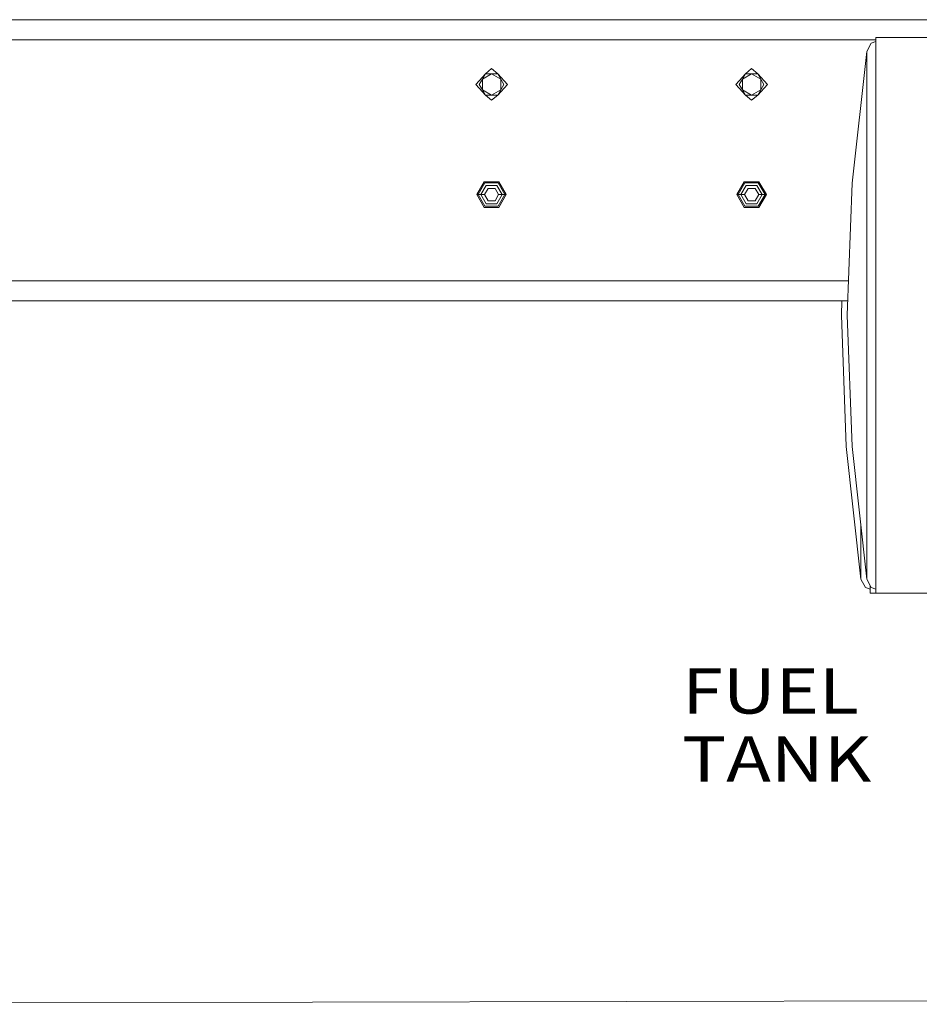
# Model space of a CAD drawing. Units: millimetres. Extents: x -10805 to -663, y 193 to 3750.
# Drawn here: x -6589 to -5592, y 212 to 1302 of the extents above; entities that cross this region are included whole.
import ezdxf

# ---------------------------------------------------------------- set-up
doc = ezdxf.new("R2010")
doc.units = ezdxf.units.MM
doc.layers.add('1', color=7, linetype='Continuous', true_color=0xffffff)
doc.styles.add('blockfont', font='simplex.shx')

# ---------------------------------------------------------------- blocks, each defined once
blk = doc.blocks.new('LABLE3D_1', base_point=(-5370.608572, 497.044608))
at = {"layer": '1', "color": 18, "linetype": 'Continuous', "lineweight": 18, "insert": (-5854.858572, 458.148774), "char_height": 50, "attachment_point": 7, "line_spacing_factor": 0.903614, "style": 'blockfont'}
blk.add_mtext('\\W1.1916;FUEL TANK', dxfattribs=at)

msp = doc.modelspace()

# ---------------------------------------------------------------- linework, layer by layer
at = {"layer": '1', "color": 18, "linetype": 'Continuous', "lineweight": 13}
for p, q in [((-5270.25287, 1301.625036), (-7210.25287, 1301.625036)), ((-5640.256852, 1279.400013), (-9543.828815, 1279.400013)), ((-5650.547951, 1266.530178), (-5645.510167, 1275.693797)), ((-5640.256852, 1277.647401), (-5645.510167, 1275.693797)), ((-5640.256852, 1263.28411), (-5640.256852, 1281.827949)), ((-5521.718979, 1281.827949), (-5640.256852, 1281.827949)), ((-5650.547951, 1266.530178), (-5666.635007, 1120.827936)), ((-5650.547951, 1262.091182), (-5650.547951, 1266.530178)), ((-5650.547951, 1262.091182), (-5650.547951, 1256.292008)), ((-5650.547951, 1248.9089), (-5650.547951, 1256.292008)), ((-5640.256852, 1209.889196), (-5640.256852, 1263.28411)), ((-6065.999988, 1247.499949), (-6072.806831, 1241.790062)), ((-6065.999988, 1247.499949), (-6059.193137, 1241.790062)), ((-5777.999873, 1247.499949), (-5784.806724, 1241.790062)), ((-5777.999873, 1247.499949), (-5771.193023, 1241.790062)), ((-5650.547951, 1248.9089), (-5650.547951, 1229.96261)), ((-6083.499904, 1230.000025), (-6072.806831, 1241.790062)), ((-6079.613681, 1230.000025), (-6076.210494, 1235.895043)), ((-6076.210494, 1235.895043), (-6065.999988, 1241.790062)), ((-6076.210494, 1235.895043), (-6072.806831, 1241.790062)), ((-6076.210494, 1224.105006), (-6076.210494, 1235.895043)), ((-6072.806831, 1241.790062), (-6065.999988, 1241.790062)), ((-6055.789474, 1235.895043), (-6065.999988, 1241.790062)), ((-6059.193137, 1241.790062), (-6065.999988, 1241.790062)), ((-6059.193137, 1241.790062), (-6055.789474, 1235.895043)), ((-6048.500064, 1230.000025), (-6059.193137, 1241.790062)), ((-6055.789474, 1235.895043), (-6055.789474, 1224.105006)), ((-6055.789474, 1235.895043), (-6052.386287, 1230.000025)), ((-5795.499797, 1230.000025), (-5784.806724, 1241.790062)), ((-5791.614051, 1230.000025), (-5788.210387, 1235.895043)), ((-5788.210387, 1235.895043), (-5777.999873, 1241.790062)), ((-5788.210387, 1235.895043), (-5784.806724, 1241.790062)), ((-5788.210387, 1224.105006), (-5788.210387, 1235.895043)), ((-5784.806724, 1241.790062), (-5777.999873, 1241.790062)), ((-5767.789359, 1235.895043), (-5777.999873, 1241.790062)), ((-5771.193023, 1241.790062), (-5777.999873, 1241.790062)), ((-5771.193023, 1241.790062), (-5767.789359, 1235.895043)), ((-5760.49995, 1230.000025), (-5771.193023, 1241.790062)), ((-5767.789359, 1235.895043), (-5767.789359, 1224.105006)), ((-5767.789359, 1235.895043), (-5764.386172, 1230.000025)), ((-6083.499904, 1230.000025), (-6072.806831, 1218.209988)), ((-6076.210494, 1224.105006), (-6079.613681, 1230.000025)), ((-6072.806831, 1218.209988), (-6076.210494, 1224.105006)), ((-6065.999988, 1218.209988), (-6076.210494, 1224.105006)), ((-6055.789474, 1224.105006), (-6065.999988, 1218.209988)), ((-6048.500064, 1230.000025), (-6059.193137, 1218.209988)), ((-6055.789474, 1224.105006), (-6059.193137, 1218.209988)), ((-6052.386287, 1230.000025), (-6055.789474, 1224.105006)), ((-5795.499797, 1230.000025), (-5784.806724, 1218.209988)), ((-5788.210387, 1224.105006), (-5791.614051, 1230.000025)), ((-5784.806724, 1218.209988), (-5788.210387, 1224.105006)), ((-5777.999873, 1218.209988), (-5788.210387, 1224.105006)), ((-5767.789359, 1224.105006), (-5777.999873, 1218.209988)), ((-5760.49995, 1230.000025), (-5771.193023, 1218.209988)), ((-5767.789359, 1224.105006), (-5771.193023, 1218.209988)), ((-5764.386172, 1230.000025), (-5767.789359, 1224.105006)), ((-5650.547951, 1229.96261), (-5650.547951, 1227.383994)), ((-5650.547951, 1198.170446), (-5650.547951, 1227.383994)), ((-6065.999988, 1218.209988), (-6072.806831, 1218.209988)), ((-6065.999988, 1212.499982), (-6072.806831, 1218.209988)), ((-6059.193137, 1218.209988), (-6065.999988, 1218.209988)), ((-6065.999988, 1212.499982), (-6059.193137, 1218.209988)), ((-5777.999873, 1218.209988), (-5784.806724, 1218.209988)), ((-5777.999873, 1212.499982), (-5784.806724, 1218.209988)), ((-5771.193023, 1218.209988), (-5777.999873, 1218.209988)), ((-5777.999873, 1212.499982), (-5771.193023, 1218.209988)), ((-5640.256852, 1128.083371), (-5640.256852, 1209.889196)), ((-5650.547951, 1198.170446), (-5650.547951, 1186.652921)), ((-5650.547951, 1162.15577), (-5650.547951, 1186.652921)), ((-5650.547951, 1162.15577), (-5650.547951, 1130.437516)), ((-5650.547951, 1130.437516), (-5650.547951, 1120.434545)), ((-5640.256852, 1027.733706), (-5640.256852, 1128.083371)), ((-6082.343097, 1108.000046), (-6074.171539, 1122.153646)), ((-6073.42958, 1120.868331), (-6080.85918, 1108.000046)), ((-6077.81076, 1108.000046), (-6071.905608, 1118.22868)), ((-6057.828429, 1122.153646), (-6074.171539, 1122.153646)), ((-6069.905276, 1114.7641), (-6073.810573, 1108.000046)), ((-6058.570388, 1120.868331), (-6073.42958, 1120.868331)), ((-6060.094359, 1118.22868), (-6071.905608, 1118.22868)), ((-6062.094691, 1114.7641), (-6069.905276, 1114.7641)), ((-6058.189395, 1108.000046), (-6062.094691, 1114.7641)), ((-6054.189208, 1108.000046), (-6060.094359, 1118.22868)), ((-6051.140788, 1108.000046), (-6058.570388, 1120.868331)), ((-6049.656871, 1108.000046), (-6057.828429, 1122.153646)), ((-5794.34299, 1108.000046), (-5786.171432, 1122.153646)), ((-5785.429473, 1120.868331), (-5792.859073, 1108.000046)), ((-5789.81113, 1108.000046), (-5783.905502, 1118.22868)), ((-5769.828315, 1122.153646), (-5786.171432, 1122.153646)), ((-5781.90517, 1114.7641), (-5785.810466, 1108.000046)), ((-5770.570274, 1120.868331), (-5785.429473, 1120.868331)), ((-5772.094722, 1118.22868), (-5783.905502, 1118.22868)), ((-5774.094577, 1114.7641), (-5781.90517, 1114.7641)), ((-5770.189281, 1108.000046), (-5774.094577, 1114.7641)), ((-5766.189094, 1108.000046), (-5772.094722, 1118.22868)), ((-5763.141151, 1108.000046), (-5770.570274, 1120.868331)), ((-5761.656757, 1108.000046), (-5769.828315, 1122.153646)), ((-5666.635007, 1120.827936), (-5672.007054, 974.338792)), ((-5650.547951, 1074.274205), (-5650.547951, 1120.434545)), ((-6082.343097, 1108.000046), (-6074.171539, 1093.846446)), ((-6080.85918, 1108.000046), (-6082.343097, 1108.000046)), ((-6080.85918, 1108.000046), (-6073.42958, 1095.131761)), ((-6077.81076, 1108.000046), (-6080.85918, 1108.000046)), ((-6077.81076, 1108.000046), (-6071.905608, 1097.771412)), ((-6073.810573, 1108.000046), (-6077.81076, 1108.000046)), ((-6069.905276, 1101.235872), (-6073.810573, 1108.000046)), ((-6069.905276, 1101.235872), (-6062.094691, 1101.235872)), ((-6062.094691, 1101.235872), (-6058.189395, 1108.000046)), ((-6060.094359, 1097.771412), (-6054.189208, 1108.000046)), ((-6051.140788, 1108.000046), (-6058.570388, 1095.131761)), ((-6058.189395, 1108.000046), (-6054.189208, 1108.000046)), ((-6049.656871, 1108.000046), (-6057.828429, 1093.846446)), ((-6054.189208, 1108.000046), (-6051.140788, 1108.000046)), ((-6051.140788, 1108.000046), (-6049.656871, 1108.000046)), ((-5794.34299, 1108.000046), (-5786.171432, 1093.846446)), ((-5792.859073, 1108.000046), (-5794.34299, 1108.000046)), ((-5792.859073, 1108.000046), (-5785.429473, 1095.131761)), ((-5789.81113, 1108.000046), (-5792.859073, 1108.000046)), ((-5789.81113, 1108.000046), (-5783.905502, 1097.771412)), ((-5785.810466, 1108.000046), (-5789.81113, 1108.000046)), ((-5781.90517, 1101.235872), (-5785.810466, 1108.000046)), ((-5781.90517, 1101.235872), (-5774.094577, 1101.235872)), ((-5774.094577, 1101.235872), (-5770.189281, 1108.000046)), ((-5772.094722, 1097.771412), (-5766.189094, 1108.000046)), ((-5763.141151, 1108.000046), (-5770.570274, 1095.131761)), ((-5770.189281, 1108.000046), (-5766.189094, 1108.000046)), ((-5761.656757, 1108.000046), (-5769.828315, 1093.846446)), ((-5766.189094, 1108.000046), (-5763.141151, 1108.000046)), ((-5763.141151, 1108.000046), (-5761.656757, 1108.000046)), ((-6074.171539, 1093.846446), (-6057.828429, 1093.846446)), ((-6073.42958, 1095.131761), (-6058.570388, 1095.131761)), ((-6071.905608, 1097.771412), (-6060.094359, 1097.771412)), ((-5786.171432, 1093.846446), (-5769.828315, 1093.846446)), ((-5785.429473, 1095.131761), (-5770.570274, 1095.131761)), ((-5783.905502, 1097.771412), (-5772.094722, 1097.771412)), ((-5650.547951, 1074.274205), (-5650.547951, 1064.446829)), ((-5650.547951, 1025.077246), (-5650.547951, 1064.446829)), ((-5650.547951, 1025.077246), (-5650.547951, 992.596351)), ((-5640.256852, 920.943879), (-5640.256852, 1027.733706)), ((-6619.374723, 1012.699984), (-5670.600273, 1012.699984)), ((-5650.547951, 992.596351), (-5650.547951, 974.338792)), ((-5671.415307, 990.475021), (-6671.415307, 990.475021)), ((-5677.90506, 990.475021), (-5678.496808, 974.338792)), ((-5673.12476, 829.004668), (-5678.496808, 974.338792)), ((-5666.635007, 829.004668), (-5672.007054, 974.338792)), ((-5650.547951, 923.600219), (-5650.547951, 974.338792)), ((-5650.547951, 923.600219), (-5650.547951, 919.672273)), ((-5650.547951, 874.40338), (-5650.547951, 919.672273)), ((-5640.256852, 820.594214), (-5640.256852, 920.943879)), ((-5650.547951, 874.40338), (-5650.547951, 850.398801)), ((-5650.547951, 828.24304), (-5650.547951, 850.398801)), ((-5657.037705, 682.147287), (-5673.12476, 829.004668)), ((-5650.547951, 682.147287), (-5666.635007, 829.004668)), ((-5650.547951, 828.24304), (-5650.547951, 788.186811)), ((-5640.256852, 820.594214), (-5640.256852, 738.788389)), ((-5650.547951, 788.186811), (-5650.547951, 786.521696)), ((-5650.547951, 750.507139), (-5650.547951, 786.521696)), ((-5657.037705, 741.391706), (-5657.037705, 738.825224)), ((-5650.547951, 750.507139), (-5650.547951, 738.825224)), ((-5657.037705, 721.293591), (-5657.037705, 738.825224)), ((-5650.547951, 721.293591), (-5650.547951, 738.825224)), ((-5640.256852, 685.393475), (-5640.256852, 738.788389)), ((-5657.037705, 721.293591), (-5657.037705, 703.207634)), ((-5650.547951, 721.293591), (-5650.547951, 703.207634)), ((-5657.037705, 703.207634), (-5657.037705, 699.768685)), ((-5657.037705, 686.586402), (-5657.037705, 699.768685)), ((-5650.547951, 703.207634), (-5650.547951, 699.768685)), ((-5650.547951, 686.586402), (-5650.547951, 699.768685)), ((-5657.037705, 686.586402), (-5657.037705, 685.34448)), ((-5657.037705, 682.147287), (-5657.037705, 685.34448)), ((-5657.037705, 682.147287), (-5651.999921, 672.983788)), ((-5650.547951, 686.586402), (-5650.547951, 685.34448)), ((-5650.547951, 682.147287), (-5650.547951, 685.34448)), ((-5650.547951, 682.147287), (-5645.510167, 672.983788)), ((-5640.256852, 666.849516), (-5640.256852, 685.393475)), ((-5646.747082, 671.030297), (-5651.999921, 672.983788)), ((-5646.747082, 666.849516), (-5646.747082, 675.233681)), ((-5640.256852, 666.849516), (-5646.747082, 666.849516)), ((-5640.256852, 671.03012), (-5645.510167, 672.983788)), ((-5521.718979, 666.849516), (-5640.256852, 666.849516)), ((-1943.828911, 223.061465), (-7447.798396, 211.600935))]:
    msp.add_line(p, q, dxfattribs=at)

# ---------------------------------------------------------------- block references
msp.add_blockref('LABLE3D_1', (-5370.608572, 497.044608), dxfattribs=at)

doc.saveas('drawing.dxf')
